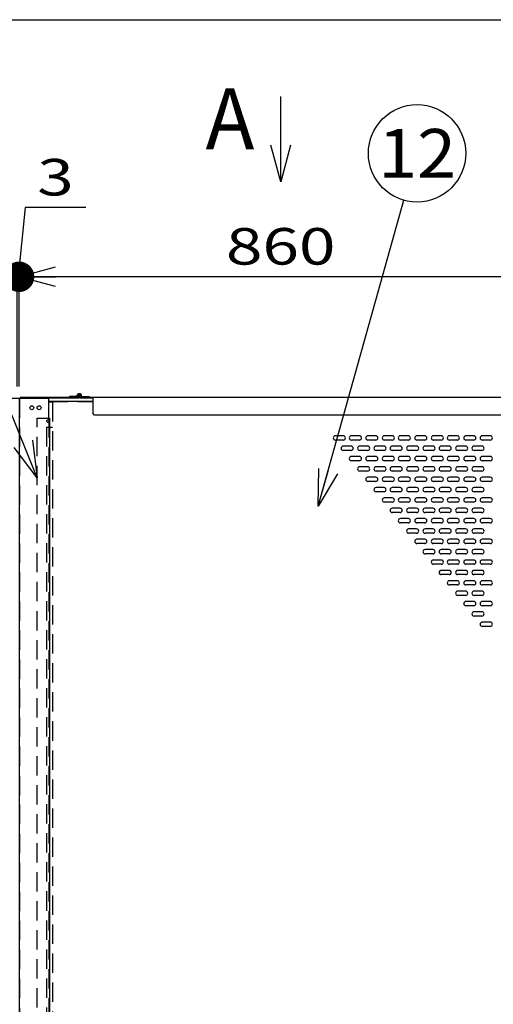
# Model space of a CAD drawing. Extents: x -3780 to 4115, y -2790 to 2778.
# Drawn here: x -1833 to -1055, y 1162 to 2778 of the extents above; entities that cross this region are included whole.
import ezdxf
from ezdxf.enums import TextEntityAlignment as Align

# ---------------------------------------------------------------- set-up
doc = ezdxf.new("R2010")
doc.units = 0
doc.header["$LTSCALE"] = 5
doc.linetypes.add('DASHED2', pattern=[9.525, 6.35, -3.175])
doc.layers.get('0').update_dxf_attribs({"linetype": 'CONTINUOUS'})
for name, color, linetype in [('LAYER0001', 7, 'CONTINUOUS'), ('LAYER0064', 7, 'CONTINUOUS'), ('LAYER0112', 7, 'CONTINUOUS'), ('LAYER0128', 7, 'CONTINUOUS'), ('LAYER0129', 7, 'CONTINUOUS'), ('LAYER0130', 7, 'CONTINUOUS'), ('ZUWAKU', 7, 'CONTINUOUS')]:
    doc.layers.add(name, color=color, linetype=linetype)
doc.styles.add('DCSTYLE0', font='txt.shx', dxfattribs={"bigfont": 'bigfont'})
doc.dimstyles.new('DC_ROTATED', dxfattribs={"dimtxt": 60, "dimasz": 60.000038, "dimexe": 20, "dimexo": 20, "dimgap": 148.430244, "dimtad": 3, "dimblk1": 'OPEN30', "dimblk2": 'OPEN30', "dimsah": 1, "dimcen": 0.09, "dimclrd": 4, "dimclre": 4, "dimclrt": 4, "dimazin": 3, "dimtfac": 1, "dimtmove": 0, "dimatfit": 3})

# ---------------------------------------------------------------- blocks, each defined once
blk = doc.blocks.new('_OPEN30')
at = {"color": 0, "linetype": 'BYBLOCK'}
for p, q in [((-1, 0.267949), (0, 0)), ((0, 0), (-1, -0.267949)), ((0, 0), (-1, 0))]:
    blk.add_line(p, q, dxfattribs=at)
blk = doc.blocks.new('DC_HIDE_GROUP_6')
at = {"layer": 'LAYER0112', "color": 3, "linetype": 'CONTINUOUS'}
for p, q in [((-1863.1, 2151.2), (-1858.1, 2156.2)), ((-1785.1, 2156.2), (-1858.1, 2156.2)), ((-1785.1, 2124.2), (-1785.1, 2156.2)), ((-1785.1, 2124.2), (-1784.1, 2124.2)), ((-1784.1, 2124.2), (-1784.1, 556.2)), ((-1863.1, 666.2), (-1863.1, 556.2)), ((-1784.1, 556.2), (-1863.1, 556.2))]:
    blk.add_line(p, q, dxfattribs=at)
at = {"layer": 'LAYER0112', "color": 4, "linetype": 'CONTINUOUS'}
blk.add_line((-1834.1, 2156.2), (-1834.1, 556.2), dxfattribs=at)
at = {"layer": 'LAYER0112', "color": 4, "linetype": 'DASHED2'}
for p, q in [((-1833.1, 2156.2), (-1833.1, 556.2)), ((-1804.1, 823.2), (-1804.1, 2124.2)), ((-1804.1, 2124.2), (-1785.1, 2124.2)), ((-1785.1, 2124.2), (-1785.1, 556.2)), ((-1804.1, 823.2), (-1784.1, 823.2)), ((-1804.1, 556.2), (-1804.1, 776.6)), ((-1784.1, 776.6), (-1804.1, 776.6))]:
    blk.add_line(p, q, dxfattribs=at)
at = {"layer": 'LAYER0112', "color": 4, "linetype": 'CONTINUOUS'}
for centre, radius in [((-1813.1, 2141.2), 3.25), ((-1813.1, 2141.2), 3.25), ((-1801.1, 2141.2), 3.25), ((-1801.1, 2141.2), 3.25), ((-1852.1, 576.2), 3.5)]:
    blk.add_circle(centre, radius, dxfattribs=at)
blk = doc.blocks.new('*D46')
at = {"layer": 'LAYER0001', "color": 4, "linetype": 'CONTINUOUS'}
for p, q in [((-1834.1, 2176.2), (-1834.1, 2376.2)), ((-974.1, 2177.2), (-974.1, 2376.2)), ((-974.1, 2356.2), (-1834.1, 2356.2))]:
    blk.add_line(p, q, dxfattribs=at)
at = {"layer": 'LAYER0001', "color": 4, "xscale": 60.00005575648728, "yscale": 59.99978547956927, "rotation": 180}
blk.add_blockref('_OPEN30', (-1834.1, 2356.2), dxfattribs=at)
at = {"layer": 'LAYER0001', "color": 4, "style": 'DCSTYLE0'}
blk.add_text('860', height=60, dxfattribs=at).set_placement((-1494.1, 2376.2), (-1314.1, 2376.2), align=Align.FIT)
blk = doc.blocks.new('_DOT')
at = {"color": 0, "linetype": 'BYBLOCK'}
blk.add_line((-0.5, 0), (-1, 0), dxfattribs=at)
at = {"color": 0, "linetype": 'BYBLOCK', "const_width": 0.5}
blk.add_lwpolyline([(-0.25, 0, 1), (0.25, 0, 1)], format="xyb", close=True, dxfattribs=at)
blk = doc.blocks.new('*D47')
at = {"layer": 'LAYER0001', "color": 4, "linetype": 'CONTINUOUS'}
for p, q in [((-1824.3, 2469.7), (-1835.6, 2356.2)), ((-1724.3, 2469.7), (-1824.3, 2469.7)), ((-1837.1, 2176.2), (-1837.1, 2376.2)), ((-1834.1, 2176.2), (-1834.1, 2376.2)), ((-1834.1, 2356.2), (-1837.1, 2356.2))]:
    blk.add_line(p, q, dxfattribs=at)
at = {"layer": 'LAYER0001', "color": 4, "xscale": 50, "yscale": 50, "rotation": 360}
blk.add_blockref('_DOT', (-1834.1, 2356.2), dxfattribs=at)
at = {"layer": 'LAYER0001', "color": 4, "style": 'DCSTYLE0'}
blk.add_text('3', height=60, dxfattribs=at).set_placement((-1804.3, 2489.7), (-1744.3, 2489.7), align=Align.FIT)
blk = doc.blocks.new('DC_GROUP_55')
at = {"layer": 'LAYER0001', "color": 4, "linetype": 'CONTINUOUS'}
blk.add_line((-1804.3, 2026.2), (-1995.9, 2494.4), dxfattribs=at)
blk.add_circle((-2026.1, 2568.4), 80, dxfattribs=at)
at = {"layer": 'LAYER0001', "color": 4, "xscale": 60.00005575648728, "yscale": 59.99978547956927, "rotation": 292.2495513495581}
blk.add_blockref('_OPEN30', (-1804.3, 2026.2), dxfattribs=at)
at = {"layer": 'LAYER0001', "color": 4, "style": 'DCSTYLE0', "width": 0.8}
blk.add_text('2', height=80, dxfattribs=at).set_placement((-2058.1, 2528.4), (-1994.1, 2528.4), align=Align.FIT)
blk = doc.blocks.new('DC_GROUP_58')
at = {"layer": 'LAYER0001', "color": 4, "linetype": 'CONTINUOUS'}
blk.add_line((-1342.4, 1979.5), (-1201.6, 2481.9), dxfattribs=at)
blk.add_circle((-1180, 2558.9), 80, dxfattribs=at)
at = {"layer": 'LAYER0001', "color": 4, "xscale": 60.00005575648728, "yscale": 59.99978547956927, "rotation": 254.337893654674}
blk.add_blockref('_OPEN30', (-1342.4, 1979.5), dxfattribs=at)
at = {"layer": 'LAYER0001', "color": 4, "style": 'DCSTYLE0', "width": 0.8}
blk.add_text('12', height=80, dxfattribs=at).set_placement((-1244, 2518.9), (-1116, 2518.9), align=Align.FIT)

msp = doc.modelspace()

# ---------------------------------------------------------------- linework, layer by layer
at = {"layer": 'LAYER0064', "color": 3, "linetype": 'CONTINUOUS'}
msp.add_line((-1785.07, 2152.17), (-1713.07, 2152.17), dxfattribs=at)
at = {"layer": 'LAYER0064', "color": 4, "linetype": 'DASHED2'}
for p, q in [((-1785.07, 2151.17), (-1713.07, 2151.17)), ((-1779.07, 2150.17), (-1785.07, 2150.17)), ((-1779.07, 2150.17), (-1779.07, 822.17)), ((-1789.07, 2109.17), (-1789.07, 861.17)), ((-1789.07, 2109.17), (-1779.07, 2109.17)), ((-1789.07, 2109.17), (-1779.07, 2109.17))]:
    msp.add_line(p, q, dxfattribs=at)
at = {"layer": 'LAYER0064', "color": 4, "linetype": 'CONTINUOUS'}
for p, q in [((-1301.32, 2095.17), (-1314.32, 2095.17)), ((-1301.32, 2088.17), (-1314.32, 2088.17)), ((-1274.82, 2095.17), (-1287.82, 2095.17)), ((-1274.82, 2088.17), (-1287.82, 2088.17)), ((-1247.82, 2095.17), (-1260.82, 2095.17)), ((-1247.82, 2088.17), (-1260.82, 2088.17)), ((-1220.82, 2095.17), (-1233.82, 2095.17)), ((-1220.82, 2088.17), (-1233.82, 2088.17)), ((-1194.32, 2095.17), (-1207.32, 2095.17)), ((-1194.32, 2088.17), (-1207.32, 2088.17)), ((-1167.32, 2095.17), (-1180.32, 2095.17)), ((-1167.32, 2088.17), (-1180.32, 2088.17)), ((-1140.32, 2095.17), (-1153.32, 2095.17)), ((-1140.32, 2088.17), (-1153.32, 2088.17)), ((-1113.82, 2095.17), (-1126.82, 2095.17)), ((-1113.82, 2088.17), (-1126.82, 2088.17)), ((-1086.82, 2095.17), (-1099.82, 2095.17)), ((-1086.82, 2088.17), (-1099.82, 2088.17)), ((-1059.82, 2095.17), (-1072.82, 2095.17)), ((-1059.82, 2088.17), (-1072.82, 2088.17)), ((-1288.32, 2078.17), (-1301.32, 2078.17)), ((-1288.32, 2071.17), (-1301.32, 2071.17)), ((-1261.32, 2078.17), (-1274.32, 2078.17)), ((-1261.32, 2071.17), (-1274.32, 2071.17)), ((-1234.32, 2078.17), (-1247.32, 2078.17)), ((-1234.32, 2071.17), (-1247.32, 2071.17)), ((-1207.82, 2078.17), (-1220.82, 2078.17)), ((-1207.82, 2071.17), (-1220.82, 2071.17)), ((-1180.82, 2078.17), (-1193.82, 2078.17)), ((-1180.82, 2071.17), (-1193.82, 2071.17)), ((-1153.82, 2078.17), (-1166.82, 2078.17)), ((-1153.82, 2071.17), (-1166.82, 2071.17)), ((-1127.32, 2078.17), (-1140.32, 2078.17)), ((-1127.32, 2071.17), (-1140.32, 2071.17)), ((-1100.32, 2078.17), (-1113.32, 2078.17)), ((-1100.32, 2071.17), (-1113.32, 2071.17)), ((-1073.32, 2078.17), (-1086.32, 2078.17)), ((-1073.32, 2071.17), (-1086.32, 2071.17)), ((-1274.82, 2061.17), (-1287.82, 2061.17)), ((-1274.82, 2054.17), (-1287.82, 2054.17)), ((-1247.82, 2061.17), (-1260.82, 2061.17)), ((-1247.82, 2054.17), (-1260.82, 2054.17)), ((-1220.82, 2061.17), (-1233.82, 2061.17)), ((-1220.82, 2054.17), (-1233.82, 2054.17)), ((-1194.32, 2061.17), (-1207.32, 2061.17)), ((-1194.32, 2054.17), (-1207.32, 2054.17)), ((-1167.32, 2061.17), (-1180.32, 2061.17)), ((-1167.32, 2054.17), (-1180.32, 2054.17)), ((-1140.32, 2061.17), (-1153.32, 2061.17)), ((-1140.32, 2054.17), (-1153.32, 2054.17)), ((-1113.82, 2061.17), (-1126.82, 2061.17)), ((-1113.82, 2054.17), (-1126.82, 2054.17)), ((-1086.82, 2061.17), (-1099.82, 2061.17)), ((-1086.82, 2054.17), (-1099.82, 2054.17)), ((-1059.82, 2061.17), (-1072.82, 2061.17)), ((-1059.82, 2054.17), (-1072.82, 2054.17)), ((-1261.32, 2044.17), (-1274.32, 2044.17)), ((-1261.32, 2037.17), (-1274.32, 2037.17)), ((-1234.32, 2044.17), (-1247.32, 2044.17)), ((-1234.32, 2037.17), (-1247.32, 2037.17)), ((-1207.82, 2044.17), (-1220.82, 2044.17)), ((-1207.82, 2037.17), (-1220.82, 2037.17)), ((-1180.82, 2044.17), (-1193.82, 2044.17)), ((-1180.82, 2037.17), (-1193.82, 2037.17)), ((-1153.82, 2044.17), (-1166.82, 2044.17)), ((-1153.82, 2037.17), (-1166.82, 2037.17)), ((-1127.32, 2044.17), (-1140.32, 2044.17)), ((-1127.32, 2037.17), (-1140.32, 2037.17)), ((-1100.32, 2044.17), (-1113.32, 2044.17)), ((-1100.32, 2037.17), (-1113.32, 2037.17)), ((-1073.32, 2044.17), (-1086.32, 2044.17)), ((-1073.32, 2037.17), (-1086.32, 2037.17)), ((-1247.82, 2027.17), (-1260.82, 2027.17)), ((-1220.82, 2027.17), (-1233.82, 2027.17)), ((-1194.32, 2027.17), (-1207.32, 2027.17)), ((-1167.32, 2027.17), (-1180.32, 2027.17)), ((-1140.32, 2027.17), (-1153.32, 2027.17)), ((-1113.82, 2027.17), (-1126.82, 2027.17)), ((-1086.82, 2027.17), (-1099.82, 2027.17)), ((-1059.82, 2027.17), (-1072.82, 2027.17)), ((-1247.82, 2020.17), (-1260.82, 2020.17)), ((-1234.32, 2010.17), (-1247.32, 2010.17)), ((-1220.82, 2020.17), (-1233.82, 2020.17)), ((-1207.82, 2010.17), (-1220.82, 2010.17)), ((-1194.32, 2020.17), (-1207.32, 2020.17)), ((-1180.82, 2010.17), (-1193.82, 2010.17)), ((-1167.32, 2020.17), (-1180.32, 2020.17)), ((-1153.82, 2010.17), (-1166.82, 2010.17)), ((-1140.32, 2020.17), (-1153.32, 2020.17)), ((-1127.32, 2010.17), (-1140.32, 2010.17)), ((-1113.82, 2020.17), (-1126.82, 2020.17)), ((-1100.32, 2010.17), (-1113.32, 2010.17)), ((-1086.82, 2020.17), (-1099.82, 2020.17)), ((-1073.32, 2010.17), (-1086.32, 2010.17)), ((-1059.82, 2020.17), (-1072.82, 2020.17)), ((-1234.32, 2003.17), (-1247.32, 2003.17)), ((-1220.82, 1993.17), (-1233.82, 1993.17)), ((-1207.82, 2003.17), (-1220.82, 2003.17)), ((-1194.32, 1993.17), (-1207.32, 1993.17)), ((-1180.82, 2003.17), (-1193.82, 2003.17)), ((-1167.32, 1993.17), (-1180.32, 1993.17)), ((-1153.82, 2003.17), (-1166.82, 2003.17)), ((-1140.32, 1993.17), (-1153.32, 1993.17)), ((-1127.32, 2003.17), (-1140.32, 2003.17)), ((-1113.82, 1993.17), (-1126.82, 1993.17)), ((-1100.32, 2003.17), (-1113.32, 2003.17)), ((-1086.82, 1993.17), (-1099.82, 1993.17)), ((-1073.32, 2003.17), (-1086.32, 2003.17)), ((-1059.82, 1993.17), (-1072.82, 1993.17)), ((-1220.82, 1986.17), (-1233.82, 1986.17)), ((-1207.82, 1976.17), (-1220.82, 1976.17)), ((-1194.32, 1986.17), (-1207.32, 1986.17)), ((-1180.82, 1976.17), (-1193.82, 1976.17)), ((-1167.32, 1986.17), (-1180.32, 1986.17)), ((-1153.82, 1976.17), (-1166.82, 1976.17)), ((-1140.32, 1986.17), (-1153.32, 1986.17)), ((-1127.32, 1976.17), (-1140.32, 1976.17)), ((-1113.82, 1986.17), (-1126.82, 1986.17)), ((-1100.32, 1976.17), (-1113.32, 1976.17)), ((-1086.82, 1986.17), (-1099.82, 1986.17)), ((-1073.32, 1976.17), (-1086.32, 1976.17)), ((-1059.82, 1986.17), (-1072.82, 1986.17)), ((-1207.82, 1969.17), (-1220.82, 1969.17)), ((-1194.32, 1959.17), (-1207.32, 1959.17)), ((-1180.82, 1969.17), (-1193.82, 1969.17)), ((-1167.32, 1959.17), (-1180.32, 1959.17)), ((-1153.82, 1969.17), (-1166.82, 1969.17)), ((-1140.32, 1959.17), (-1153.32, 1959.17)), ((-1127.32, 1969.17), (-1140.32, 1969.17)), ((-1113.82, 1959.17), (-1126.82, 1959.17)), ((-1100.32, 1969.17), (-1113.32, 1969.17)), ((-1086.82, 1959.17), (-1099.82, 1959.17)), ((-1073.32, 1969.17), (-1086.32, 1969.17)), ((-1059.82, 1959.17), (-1072.82, 1959.17)), ((-1194.32, 1952.17), (-1207.32, 1952.17)), ((-1180.82, 1942.17), (-1193.82, 1942.17)), ((-1167.32, 1952.17), (-1180.32, 1952.17)), ((-1153.82, 1942.17), (-1166.82, 1942.17)), ((-1140.32, 1952.17), (-1153.32, 1952.17)), ((-1127.32, 1942.17), (-1140.32, 1942.17)), ((-1113.82, 1952.17), (-1126.82, 1952.17)), ((-1100.32, 1942.17), (-1113.32, 1942.17)), ((-1086.82, 1952.17), (-1099.82, 1952.17)), ((-1073.32, 1942.17), (-1086.32, 1942.17)), ((-1059.82, 1952.17), (-1072.82, 1952.17)), ((-1180.82, 1935.17), (-1193.82, 1935.17)), ((-1167.32, 1925.17), (-1180.32, 1925.17)), ((-1153.82, 1935.17), (-1166.82, 1935.17)), ((-1140.32, 1925.17), (-1153.32, 1925.17)), ((-1127.32, 1935.17), (-1140.32, 1935.17)), ((-1113.82, 1925.17), (-1126.82, 1925.17)), ((-1100.32, 1935.17), (-1113.32, 1935.17)), ((-1086.82, 1925.17), (-1099.82, 1925.17)), ((-1073.32, 1935.17), (-1086.32, 1935.17)), ((-1059.82, 1925.17), (-1072.82, 1925.17)), ((-1167.32, 1918.17), (-1180.32, 1918.17)), ((-1153.82, 1908.17), (-1166.82, 1908.17)), ((-1140.32, 1918.17), (-1153.32, 1918.17)), ((-1127.32, 1908.17), (-1140.32, 1908.17)), ((-1113.82, 1918.17), (-1126.82, 1918.17)), ((-1100.32, 1908.17), (-1113.32, 1908.17)), ((-1086.82, 1918.17), (-1099.82, 1918.17)), ((-1073.32, 1908.17), (-1086.32, 1908.17)), ((-1059.82, 1918.17), (-1072.82, 1918.17)), ((-1153.82, 1901.17), (-1166.82, 1901.17)), ((-1127.32, 1901.17), (-1140.32, 1901.17)), ((-1100.32, 1901.17), (-1113.32, 1901.17)), ((-1073.32, 1901.17), (-1086.32, 1901.17)), ((-1140.32, 1891.17), (-1153.32, 1891.17)), ((-1140.32, 1884.17), (-1153.32, 1884.17)), ((-1113.82, 1891.17), (-1126.82, 1891.17)), ((-1113.82, 1884.17), (-1126.82, 1884.17)), ((-1086.82, 1891.17), (-1099.82, 1891.17)), ((-1086.82, 1884.17), (-1099.82, 1884.17)), ((-1059.82, 1891.17), (-1072.82, 1891.17)), ((-1059.82, 1884.17), (-1072.82, 1884.17)), ((-1127.32, 1874.17), (-1140.32, 1874.17)), ((-1127.32, 1867.17), (-1140.32, 1867.17)), ((-1100.32, 1874.17), (-1113.32, 1874.17)), ((-1100.32, 1867.17), (-1113.32, 1867.17)), ((-1073.32, 1874.17), (-1086.32, 1874.17)), ((-1073.32, 1867.17), (-1086.32, 1867.17)), ((-1113.82, 1857.17), (-1126.82, 1857.17)), ((-1113.82, 1850.17), (-1126.82, 1850.17)), ((-1086.82, 1857.17), (-1099.82, 1857.17)), ((-1086.82, 1850.17), (-1099.82, 1850.17)), ((-1059.82, 1857.17), (-1072.82, 1857.17)), ((-1059.82, 1850.17), (-1072.82, 1850.17)), ((-1100.32, 1840.17), (-1113.32, 1840.17)), ((-1100.32, 1833.17), (-1113.32, 1833.17)), ((-1073.32, 1840.17), (-1086.32, 1840.17)), ((-1073.32, 1833.17), (-1086.32, 1833.17)), ((-1086.82, 1823.17), (-1099.82, 1823.17)), ((-1086.82, 1816.17), (-1099.82, 1816.17)), ((-1059.82, 1823.17), (-1072.82, 1823.17)), ((-1059.82, 1816.17), (-1072.82, 1816.17)), ((-1073.32, 1806.17), (-1086.32, 1806.17)), ((-1073.32, 1799.17), (-1086.32, 1799.17)), ((-1059.82, 1789.17), (-1072.82, 1789.17)), ((-1059.82, 1782.17), (-1072.82, 1782.17))]:
    msp.add_line(p, q, dxfattribs=at)
at = {"layer": 'LAYER0064', "color": 4, "linetype": 'DASHED2'}
msp.add_circle((-1786.07, 2119.17), 2.15, dxfattribs=at)
msp.add_circle((-1786.07, 2119.17), 2.15, dxfattribs=at)
at = {"layer": 'LAYER0064', "color": 4, "linetype": 'CONTINUOUS'}
for centre, start, end in [((-1314.32, 2091.67), 90, 270), ((-1301.32, 2091.67), 270, 90), ((-1287.82, 2091.67), 90, 270), ((-1274.82, 2091.67), 270, 90), ((-1260.82, 2091.67), 90, 270), ((-1247.82, 2091.67), 270, 90), ((-1233.82, 2091.67), 90, 270), ((-1220.82, 2091.67), 270, 90), ((-1207.32, 2091.67), 90, 270), ((-1194.32, 2091.67), 270, 90), ((-1180.32, 2091.67), 90, 270), ((-1167.32, 2091.67), 270, 90), ((-1153.32, 2091.67), 90, 270), ((-1140.32, 2091.67), 270, 90), ((-1126.82, 2091.67), 90, 270), ((-1113.82, 2091.67), 270, 90), ((-1099.82, 2091.67), 90, 270), ((-1086.82, 2091.67), 270, 90), ((-1072.82, 2091.67), 90, 270), ((-1059.82, 2091.67), 270, 90), ((-1301.32, 2074.67), 90, 270), ((-1288.32, 2074.67), 270, 90), ((-1274.32, 2074.67), 90, 270), ((-1261.32, 2074.67), 270, 90), ((-1247.32, 2074.67), 90, 270), ((-1234.32, 2074.67), 270, 90), ((-1220.82, 2074.67), 90, 270), ((-1207.82, 2074.67), 270, 90), ((-1193.82, 2074.67), 90, 270), ((-1180.82, 2074.67), 270, 90), ((-1166.82, 2074.67), 90, 270), ((-1153.82, 2074.67), 270, 90), ((-1140.32, 2074.67), 90, 270), ((-1127.32, 2074.67), 270, 90), ((-1113.32, 2074.67), 90, 270), ((-1100.32, 2074.67), 270, 90), ((-1086.32, 2074.67), 90, 270), ((-1073.32, 2074.67), 270, 90), ((-1287.82, 2057.67), 90, 270), ((-1274.82, 2057.67), 270, 90), ((-1260.82, 2057.67), 90, 270), ((-1247.82, 2057.67), 270, 90), ((-1233.82, 2057.67), 90, 270), ((-1220.82, 2057.67), 270, 90), ((-1207.32, 2057.67), 90, 270), ((-1194.32, 2057.67), 270, 90), ((-1180.32, 2057.67), 90, 270), ((-1167.32, 2057.67), 270, 90), ((-1153.32, 2057.67), 90, 270), ((-1140.32, 2057.67), 270, 90), ((-1126.82, 2057.67), 90, 270), ((-1113.82, 2057.67), 270, 90), ((-1099.82, 2057.67), 90, 270), ((-1086.82, 2057.67), 270, 90), ((-1072.82, 2057.67), 90, 270), ((-1059.82, 2057.67), 270, 90), ((-1274.32, 2040.67), 90, 270), ((-1261.32, 2040.67), 270, 90), ((-1247.32, 2040.67), 90, 270), ((-1234.32, 2040.67), 270, 90), ((-1220.82, 2040.67), 90, 270), ((-1207.82, 2040.67), 270, 90), ((-1193.82, 2040.67), 90, 270), ((-1180.82, 2040.67), 270, 90), ((-1166.82, 2040.67), 90, 270), ((-1153.82, 2040.67), 270, 90), ((-1140.32, 2040.67), 90, 270), ((-1127.32, 2040.67), 270, 90), ((-1113.32, 2040.67), 90, 270), ((-1100.32, 2040.67), 270, 90), ((-1086.32, 2040.67), 90, 270), ((-1073.32, 2040.67), 270, 90), ((-1260.82, 2023.67), 90, 270), ((-1247.82, 2023.67), 270, 90), ((-1233.82, 2023.67), 90, 270), ((-1220.82, 2023.67), 270, 90), ((-1207.32, 2023.67), 90, 270), ((-1194.32, 2023.67), 270, 90), ((-1180.32, 2023.67), 90, 270), ((-1167.32, 2023.67), 270, 90), ((-1153.32, 2023.67), 90, 270), ((-1140.32, 2023.67), 270, 90), ((-1126.82, 2023.67), 90, 270), ((-1113.82, 2023.67), 270, 90), ((-1099.82, 2023.67), 90, 270), ((-1086.82, 2023.67), 270, 90), ((-1072.82, 2023.67), 90, 270), ((-1059.82, 2023.67), 270, 90), ((-1247.32, 2006.67), 90, 270), ((-1234.32, 2006.67), 270, 90), ((-1220.82, 2006.67), 90, 270), ((-1207.82, 2006.67), 270, 90), ((-1193.82, 2006.67), 90, 270), ((-1180.82, 2006.67), 270, 90), ((-1166.82, 2006.67), 90, 270), ((-1153.82, 2006.67), 270, 90), ((-1140.32, 2006.67), 90, 270), ((-1127.32, 2006.67), 270, 90), ((-1113.32, 2006.67), 90, 270), ((-1100.32, 2006.67), 270, 90), ((-1086.32, 2006.67), 90, 270), ((-1073.32, 2006.67), 270, 90), ((-1233.82, 1989.67), 90, 270), ((-1220.82, 1989.67), 270, 90), ((-1207.32, 1989.67), 90, 270), ((-1194.32, 1989.67), 270, 90), ((-1180.32, 1989.67), 90, 270), ((-1167.32, 1989.67), 270, 90), ((-1153.32, 1989.67), 90, 270), ((-1140.32, 1989.67), 270, 90), ((-1126.82, 1989.67), 90, 270), ((-1113.82, 1989.67), 270, 90), ((-1099.82, 1989.67), 90, 270), ((-1086.82, 1989.67), 270, 90), ((-1072.82, 1989.67), 90, 270), ((-1059.82, 1989.67), 270, 90), ((-1220.82, 1972.67), 90, 270), ((-1207.82, 1972.67), 270, 90), ((-1193.82, 1972.67), 90, 270), ((-1180.82, 1972.67), 270, 90), ((-1166.82, 1972.67), 90, 270), ((-1153.82, 1972.67), 270, 90), ((-1140.32, 1972.67), 90, 270), ((-1127.32, 1972.67), 270, 90), ((-1113.32, 1972.67), 90, 270), ((-1100.32, 1972.67), 270, 90), ((-1086.32, 1972.67), 90, 270), ((-1073.32, 1972.67), 270, 90), ((-1207.32, 1955.67), 90, 270), ((-1194.32, 1955.67), 270, 90), ((-1180.32, 1955.67), 90, 270), ((-1167.32, 1955.67), 270, 90), ((-1153.32, 1955.67), 90, 270), ((-1140.32, 1955.67), 270, 90), ((-1126.82, 1955.67), 90, 270), ((-1113.82, 1955.67), 270, 90), ((-1099.82, 1955.67), 90, 270), ((-1086.82, 1955.67), 270, 90), ((-1072.82, 1955.67), 90, 270), ((-1059.82, 1955.67), 270, 90), ((-1193.82, 1938.67), 90, 270), ((-1180.82, 1938.67), 270, 90), ((-1166.82, 1938.67), 90, 270), ((-1153.82, 1938.67), 270, 90), ((-1140.32, 1938.67), 90, 270), ((-1127.32, 1938.67), 270, 90), ((-1113.32, 1938.67), 90, 270), ((-1100.32, 1938.67), 270, 90), ((-1086.32, 1938.67), 90, 270), ((-1073.32, 1938.67), 270, 90), ((-1180.32, 1921.67), 90, 270), ((-1167.32, 1921.67), 270, 90), ((-1153.32, 1921.67), 90, 270), ((-1140.32, 1921.67), 270, 90), ((-1126.82, 1921.67), 90, 270), ((-1113.82, 1921.67), 270, 90), ((-1099.82, 1921.67), 90, 270), ((-1086.82, 1921.67), 270, 90), ((-1072.82, 1921.67), 90, 270), ((-1059.82, 1921.67), 270, 90), ((-1166.82, 1904.67), 90, 270), ((-1153.82, 1904.67), 270, 90), ((-1140.32, 1904.67), 90, 270), ((-1127.32, 1904.67), 270, 90), ((-1113.32, 1904.67), 90, 270), ((-1100.32, 1904.67), 270, 90), ((-1086.32, 1904.67), 90, 270), ((-1073.32, 1904.67), 270, 90), ((-1153.32, 1887.67), 90, 270), ((-1140.32, 1887.67), 270, 90), ((-1126.82, 1887.67), 90, 270), ((-1113.82, 1887.67), 270, 90), ((-1099.82, 1887.67), 90, 270), ((-1086.82, 1887.67), 270, 90), ((-1072.82, 1887.67), 90, 270), ((-1059.82, 1887.67), 270, 90), ((-1140.32, 1870.67), 90, 270), ((-1127.32, 1870.67), 270, 90), ((-1113.32, 1870.67), 90, 270), ((-1100.32, 1870.67), 270, 90), ((-1086.32, 1870.67), 90, 270), ((-1073.32, 1870.67), 270, 90), ((-1126.82, 1853.67), 90, 270), ((-1113.82, 1853.67), 270, 90), ((-1099.82, 1853.67), 90, 270), ((-1086.82, 1853.67), 270, 90), ((-1072.82, 1853.67), 90, 270), ((-1059.82, 1853.67), 270, 90), ((-1113.32, 1836.67), 90, 270), ((-1100.32, 1836.67), 270, 90), ((-1086.32, 1836.67), 90, 270), ((-1073.32, 1836.67), 270, 90), ((-1099.82, 1819.67), 90, 270), ((-1086.82, 1819.67), 270, 90), ((-1072.82, 1819.67), 90, 270), ((-1059.82, 1819.67), 270, 90), ((-1086.32, 1802.67), 90, 270), ((-1073.32, 1802.67), 270, 90), ((-1072.82, 1785.67), 90, 270), ((-1059.82, 1785.67), 270, 90)]:
    msp.add_arc(centre, 3.5, start, end, dxfattribs=at)
at = {"layer": 'LAYER0128', "color": 3, "linetype": 'CONTINUOUS'}
for p, q in [((-1734.07, 2158.17), (-1734.07, 2157.17)), ((-1015.07, 2158.17), (-1734.07, 2158.17)), ((-1713.07, 2157.17), (-1734.07, 2157.17)), ((-1713.07, 2158.17), (-1713.07, 2132.17)), ((-1710.07, 2129.17), (-1713.07, 2132.17)), ((-1035.07, 2129.17), (-1710.07, 2129.17))]:
    msp.add_line(p, q, dxfattribs=at)
at = {"layer": 'LAYER0129', "color": 3, "linetype": 'CONTINUOUS'}
for p, q in [((-1751.07, 2159.77), (-1751.07, 2158.17)), ((-1737.87, 2159.77), (-1751.07, 2159.77)), ((-1735.07, 2158.17), (-1751.07, 2158.17)), ((-1735.07, 2158.17), (-1719.07, 2158.17)), ((-1732.27, 2159.77), (-1719.07, 2159.77)), ((-1719.07, 2159.77), (-1719.07, 2158.17))]:
    msp.add_line(p, q, dxfattribs=at)
for radius in [3.25, 1.5]:
    msp.add_circle((-1735.07, 2161.42), radius, dxfattribs=at)
at = {"layer": 'LAYER0130', "color": 3, "linetype": 'CONTINUOUS'}
for p, q in [((-1832.07, 2158.17), (-1832.07, 2157.17)), ((-1736.07, 2158.17), (-1832.07, 2158.17)), ((-1736.07, 2157.17), (-1832.07, 2157.17)), ((-1736.07, 2158.17), (-1736.07, 2157.17))]:
    msp.add_line(p, q, dxfattribs=at)
at = {"layer": 'ZUWAKU', "color": 5, "linetype": 'CONTINUOUS'}
msp.add_line((-3780, 2778.33), (4023.33, 2778.33), dxfattribs=at)
at = {"layer": 'ZUWAKU', "color": 4, "linetype": 'CONTINUOUS'}
msp.add_line((-1404.07, 2512.06), (-1404.07, 2652.06), dxfattribs=at)

# ---------------------------------------------------------------- block references
at = {"layer": 'LAYER0001', "linetype": 'CONTINUOUS'}
for name in ['DC_GROUP_55', 'DC_GROUP_58']:
    msp.add_blockref(name, (0, 0), dxfattribs=at)
at = {"layer": 'LAYER0112', "linetype": 'CONTINUOUS'}
msp.add_blockref('DC_HIDE_GROUP_6', (0, 0), dxfattribs=at)
at = {"layer": 'ZUWAKU', "color": 4, "xscale": 60.00005575648728, "yscale": 59.99978547956927, "rotation": 270}
msp.add_blockref('_OPEN30', (-1404.07, 2512.06), dxfattribs=at)

# ---------------------------------------------------------------- texts
at = {"layer": 'ZUWAKU', "color": 4, "style": 'DCSTYLE0', "width": 0.8}
msp.add_text('A', height=100, dxfattribs=at).set_placement((-1527.54, 2565.73), (-1447.54, 2565.73), align=Align.FIT)

# ---------------------------------------------------------------- dimensions: what is measured, and where the dimension line sits
at = {"layer": 'LAYER0001', "linetype": 'CONTINUOUS'}
for base, p1, p2, override, picture, middle in [((-1837.07, 2356.17), (-1834.07, 2156.17), (-1837.07, 2156.17), {"dimtxt": 60, "dimasz": 50, "dimexe": 20, "dimexo": 20, "dimgap": 133.559433, "dimtad": 3, "dimtih": 0, "dimtoh": 0, "dimdec": 1, "dimzin": 8, "dimblk1": 'DOT', "dimblk2": 'DOT', "dimsah": 1, "dimclrd": 4, "dimclre": 4, "dimclrt": 4, "dimazin": 2, "dimtofl": 1, "dimtolj": 0, "dimtzin": 8, "dimarcsym": 1}, '*D47', (-1774.26, 2356.17)), ((-1834.07, 2356.17), (-974.07, 2157.17), (-1834.07, 2156.17), {"dimtxt": 60, "dimasz": 60.000038, "dimexe": 20, "dimexo": 20, "dimgap": 20, "dimtad": 3, "dimtih": 0, "dimtoh": 0, "dimdec": 1, "dimzin": 8, "dimblk1": 'OPEN30', "dimblk2": 'OPEN30', "dimsah": 1, "dimclrd": 4, "dimclre": 4, "dimclrt": 4, "dimazin": 2, "dimtofl": 1, "dimtolj": 0, "dimtzin": 8, "dimarcsym": 1}, '*D46', (-1404.07, 2356.17))]:
    dim = msp.add_linear_dim(base=base, p1=p1, p2=p2, dimstyle='DC_ROTATED', override=override, dxfattribs=at)
    dim.commit()
    dim.dimension.update_dxf_attribs({"geometry": picture, "text_midpoint": middle, "dimtype": 160})

doc.saveas('drawing.dxf')
